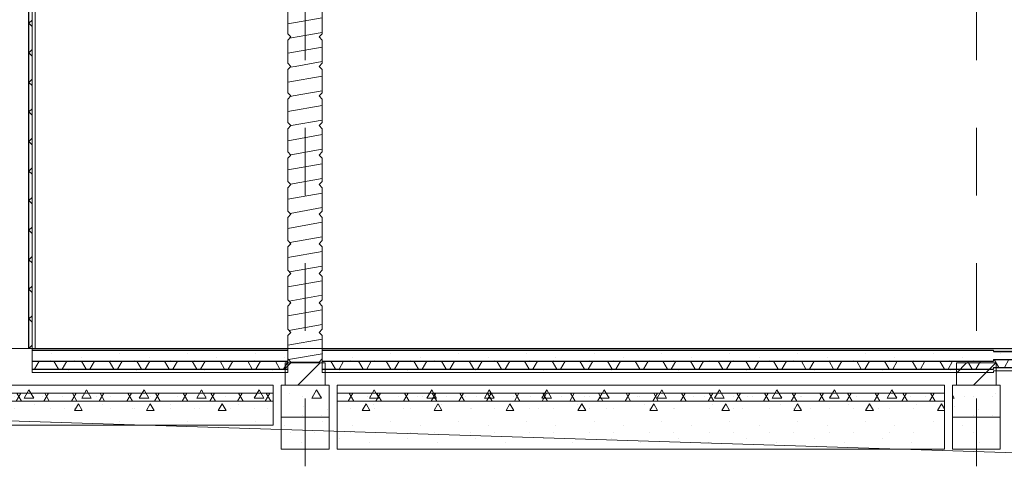
# Model space of a CAD drawing. Units: metres. Extents: x -8119246 to 3161185, y -1622581 to 951420.
# Drawn here: x -2304043 to -2297882, y 871746 to 874598 of the extents above; entities that cross this region are included whole.
import ezdxf
from ezdxf.enums import TextEntityAlignment as Align

# ---------------------------------------------------------------- set-up
doc = ezdxf.new("R2010")
doc.units = ezdxf.units.M
doc.header["$LTSCALE"] = 1.5
doc.header["$MEASUREMENT"] = 0
doc.linetypes.add('Штриховая', pattern=[564.444447, 282.222223, -282.222223])
for name, color, linetype, lineweight in [('2D-чертеж - Общий_Ном._пера__241', 7, 'Continuous', 20), ('Интерьер- Перегородка_Ном._пера__101', 252, 'Continuous', 13), ('Интерьер- Перегородка_Ном._пера__3', 30, 'Continuous', 18), ('Интерьер- Перегородка_Ном._пера__47', 7, 'Continuous', 25), ('М1 - Конструктивный - Несущий_Ном._пера__101', 252, 'Continuous', 13), ('М1 - Конструктивный - Несущий_Ном._пера__161', 28, 'Continuous', 15), ('М1 - Конструктивный - Полы и Межэтажные перекрытия_Ном._пера__181', 252, 'Continuous', 15), ('М1 - Конструктивный - Полы и Межэтажные перекрытия_Ном._пера__50', 134, 'Continuous', 25), ('М1 - Конструктивный - Ростверк_Ном._пера__101', 252, 'Continuous', 13), ('М1 - Конструктивный - Ростверк_Ном._пера__161', 28, 'Continuous', 15), ('М1 - Конструктивный - Ростверк_Ном._пера__185', 42, 'Continuous', 15), ('М1 - Конструктивный - Сетка_Ном._пера__2', 8, 'Continuous', 15), ('М1 - Конструктивный - Фундаментная плита _Ном._пера__181', 252, 'Continuous', 15), ('М1 - Конструктивный - Фундаментная плита _Ном._пера__184', 162, 'Continuous', 15), ('М1 - Конструктивный - Фундаментная плита _Ном._пера__185', 42, 'Continuous', 15), ('М1 - Конструктивный - Цоколь_Ном._пера__101', 252, 'Continuous', 13), ('М1 - Конструктивный - Цоколь_Ном._пера__181', 252, 'Continuous', 15), ('Рельеф местности существующий_Ном._пера__93', 55, 'Continuous', 13)]:
    doc.layers.add(name, color=color, linetype=linetype, lineweight=lineweight)
doc.layers.add('М1 - Конструктивный - Сетка', color=7, linetype='Continuous')
doc.styles.get("Standard").update_dxf_attribs({"font": 'isocpeur.ttf'})
pattern_1 = [(10, (-2231475.28, 872540.21), (-15.62834, 88.6327), [])]
pattern_2 = [(0, (-2231475.3, 872540.2), (0, 779.423), [48.75, -401.25]), (0, (-2231250.3, 872929.9), (0, 779.423), [48.75, -401.25]), (60, (-2231475.3, 872540.2), (-675, 389.7114), [48.75, -401.25]), (60, (-2231025.3, 872540.2), (-675, 389.7114), [48.75, -401.25]), (120, (-2231426.5, 872540.2), (675, 389.7114), [48.75, -401.25]), (120, (-2230976.5, 872540.2), (675, 389.7114), [48.75, -401.25]), (0, (-2231475.28, 872615.21), (0, 150), [0, -150, 0, -225]), (45, (-2231400.28, 872615.21), (-106.06602, 106.06602), [0, -112.5, 0, -187.5])]
pattern_3 = [(60, (-2231475.28, 872540.21), (-129.9038, 75), []), (120, (-2231475.28, 872540.21), (129.9038, 75), [])]
pattern_4 = [(0, (-2231475.3, 872540.2), (0, 623.5383), [60, -300]), (0, (-2231295.3, 872852), (0, 623.5383), [60, -300]), (60, (-2231475.3, 872540.2), (-540, 311.769), [60, -300]), (60, (-2231115.3, 872540.2), (-540, 311.769), [60, -300]), (120, (-2231415.3, 872540.2), (540, 311.769), [60, -300]), (120, (-2231055.3, 872540.2), (540, 311.769), [60, -300]), (0, (-2231475.28, 872600.21), (0, 120), [0, -120, 0, -180]), (45, (-2231415.28, 872600.21), (-84.85282, 84.85282), [0, -90, 0, -150])]
pattern_5 = [(45, (-2231475.28, 872540.21), (-91.92388, 91.92388), [])]

# ---------------------------------------------------------------- blocks, each defined once
blk = doc.blocks.new('Стандартный маркер сетки[11]', base_point=(-70782, 10000))
at = {"layer": 'М1 - Конструктивный - Сетка_Ном._пера__2', "linetype": 'Штриховая'}
blk.add_line((-70782, 9000), (-70782, -3000), dxfattribs=at)
at = {"layer": 'М1 - Конструктивный - Сетка_Ном._пера__2'}
for tag, p in [('AC_MarkerText_1_1', (-70911.9, 10245)), ('AC_MarkerText_1_2', (-70911.9, -4755))]:
    blk.add_attdef(tag, text='', height=350, rotation=360, dxfattribs=at).set_placement(p, align=Align.BOTTOM_LEFT)
blk = doc.blocks.new('Стандартный маркер сетки[14]', base_point=(-66582, 10000))
at = {"layer": 'М1 - Конструктивный - Сетка_Ном._пера__2', "linetype": 'Штриховая'}
blk.add_line((-66582, 9000), (-66582, -3000), dxfattribs=at)
at = {"layer": 'М1 - Конструктивный - Сетка_Ном._пера__2'}
for tag, p in [('AC_MarkerText_1_1', (-66742, 10245)), ('AC_MarkerText_1_2', (-66742, -4755))]:
    blk.add_attdef(tag, text='', height=350, rotation=360, dxfattribs=at).set_placement(p, align=Align.BOTTOM_LEFT)

msp = doc.modelspace()

# ---------------------------------------------------------------- hatches: boundary and pattern name
at = {"layer": 'М1 - Конструктивный - Несущий_Ном._пера__161', "linetype": 'Continuous'}
h = msp.add_hatch(dxfattribs=at)
h.set_pattern_fill('ДЕРЕВО', color=256, style=0, pattern_type=2)
h.set_pattern_definition(pattern_1)
h.paths.add_polyline_path([(-2302365.23581, 874655.20936), (-2302365.23581, 874510.20936), (-2302345.23581, 874490.20936), (-2302169.23581, 874490.20936), (-2302149.23581, 874510.20936), (-2302149.23581, 874655.20936), (-2302169.23581, 874675.20936), (-2302345.23581, 874675.20936)])
h = msp.add_hatch(dxfattribs=at)
h.set_pattern_fill('ДЕРЕВО', color=256, style=0, pattern_type=2)
h.set_pattern_definition(pattern_1)
h.paths.add_polyline_path([(-2302365.23581, 874470.20936), (-2302365.23581, 874325.20936), (-2302345.23581, 874305.20936), (-2302169.23581, 874305.20936), (-2302149.23581, 874325.20936), (-2302149.23581, 874470.20936), (-2302169.23581, 874490.20936), (-2302345.23581, 874490.20936)])
h = msp.add_hatch(dxfattribs=at)
h.set_pattern_fill('ДЕРЕВО', color=256, style=0, pattern_type=2)
h.set_pattern_definition(pattern_1)
h.paths.add_polyline_path([(-2302365.23581, 874285.20936), (-2302365.23581, 874140.20936), (-2302345.23581, 874120.20936), (-2302169.23581, 874120.20936), (-2302149.23581, 874140.20936), (-2302149.23581, 874285.20936), (-2302169.23581, 874305.20936), (-2302345.23581, 874305.20936)])
h = msp.add_hatch(dxfattribs=at)
h.set_pattern_fill('ДЕРЕВО', color=256, style=0, pattern_type=2)
h.set_pattern_definition(pattern_1)
h.paths.add_polyline_path([(-2302365.23581, 874100.20936), (-2302365.23581, 873955.20936), (-2302345.23581, 873935.20936), (-2302169.23581, 873935.20936), (-2302149.23581, 873955.20936), (-2302149.23581, 874100.20936), (-2302169.23581, 874120.20936), (-2302345.23581, 874120.20936)])
h = msp.add_hatch(dxfattribs=at)
h.set_pattern_fill('ДЕРЕВО', color=256, style=0, pattern_type=2)
h.set_pattern_definition(pattern_1)
h.paths.add_polyline_path([(-2302365.23581, 873915.20936), (-2302365.23581, 873770.20936), (-2302345.23581, 873750.20936), (-2302169.23581, 873750.20936), (-2302149.23581, 873770.20936), (-2302149.23581, 873915.20936), (-2302169.23581, 873935.20936), (-2302345.23581, 873935.20936)])
h = msp.add_hatch(dxfattribs=at)
h.set_pattern_fill('ДЕРЕВО', color=256, style=0, pattern_type=2)
h.set_pattern_definition(pattern_1)
h.paths.add_polyline_path([(-2302365.23581, 873730.20936), (-2302365.23581, 873585.20936), (-2302345.23581, 873565.20936), (-2302169.23581, 873565.20936), (-2302149.23581, 873585.20936), (-2302149.23581, 873730.20936), (-2302169.23581, 873750.20936), (-2302345.23581, 873750.20936)])
h = msp.add_hatch(dxfattribs=at)
h.set_pattern_fill('ДЕРЕВО', color=256, style=0, pattern_type=2)
h.set_pattern_definition(pattern_1)
h.paths.add_polyline_path([(-2302365.23581, 873545.20936), (-2302365.23581, 873400.20936), (-2302345.23581, 873380.20936), (-2302169.23581, 873380.20936), (-2302149.23581, 873400.20936), (-2302149.23581, 873545.20936), (-2302169.23581, 873565.20936), (-2302345.23581, 873565.20936)])
h = msp.add_hatch(dxfattribs=at)
h.set_pattern_fill('ДЕРЕВО', color=256, style=0, pattern_type=2)
h.set_pattern_definition(pattern_1)
h.paths.add_polyline_path([(-2302365.23581, 873360.20936), (-2302365.23581, 873215.20936), (-2302345.23581, 873195.20936), (-2302169.23581, 873195.20936), (-2302149.23581, 873215.20936), (-2302149.23581, 873360.20936), (-2302169.23581, 873380.20936), (-2302345.23581, 873380.20936)])
h = msp.add_hatch(dxfattribs=at)
h.set_pattern_fill('ДЕРЕВО', color=256, style=0, pattern_type=2)
h.set_pattern_definition(pattern_1)
h.paths.add_polyline_path([(-2302365.23581, 873175.20936), (-2302365.23581, 873030.20936), (-2302345.23581, 873010.20936), (-2302169.23581, 873010.20936), (-2302149.23581, 873030.20936), (-2302149.23581, 873175.20936), (-2302169.23581, 873195.20936), (-2302345.23581, 873195.20936)])
h = msp.add_hatch(dxfattribs=at)
h.set_pattern_fill('ДЕРЕВО', color=256, style=0, pattern_type=2)
h.set_pattern_definition(pattern_1)
h.paths.add_polyline_path([(-2302365.23581, 872990.20936), (-2302365.23581, 872845.20936), (-2302345.23581, 872825.20936), (-2302169.23581, 872825.20936), (-2302149.23581, 872845.20936), (-2302149.23581, 872990.20936), (-2302169.23581, 873010.20936), (-2302345.23581, 873010.20936)])
h = msp.add_hatch(dxfattribs=at)
h.set_pattern_fill('ДЕРЕВО', color=256, style=0, pattern_type=2)
h.set_pattern_definition(pattern_1)
h.paths.add_polyline_path([(-2302365.23581, 872805.20936), (-2302365.23581, 872660.20936), (-2302345.23581, 872640.20936), (-2302169.23581, 872640.20936), (-2302149.23581, 872660.20936), (-2302149.23581, 872805.20936), (-2302169.23581, 872825.20936), (-2302345.23581, 872825.20936)])
h = msp.add_hatch(dxfattribs=at)
h.set_pattern_fill('ДЕРЕВО', color=256, style=0, pattern_type=2)
h.set_pattern_definition(pattern_1)
h.paths.add_polyline_path([(-2302365.23581, 872620.20936), (-2302365.23581, 872475.20936), (-2302345.23581, 872455.20936), (-2302169.23581, 872455.20936), (-2302149.23581, 872475.20936), (-2302149.23581, 872620.20936), (-2302169.23581, 872640.20936), (-2302345.23581, 872640.20936)])
at = {"layer": 'М1 - Конструктивный - Полы и Межэтажные перекрытия_Ном._пера__181', "linetype": 'Continuous'}
for points in [[(-2302365.23581, 872530.20936), (-2302365.23581, 872540.20936), (-2303965.23581, 872540.20936), (-2303965.23581, 872530.20936)], [(-2297949.23581, 872530.20936), (-2297949.23581, 872540.20936), (-2302149.23581, 872540.20936), (-2302149.23581, 872530.20936)], [(-2293065.23581, 872520.20936), (-2293065.23581, 872540.20936), (-2297949.23581, 872540.20936), (-2297949.23581, 872520.20936)]]:
    msp.add_hatch(color=256, dxfattribs=at).paths.add_polyline_path(points)
h = msp.add_hatch(dxfattribs=at)
h.set_pattern_fill('БЕТОН_ЛЕГКИЙ', color=256, style=0, pattern_type=2)
h.set_pattern_definition(pattern_2)
h.paths.add_polyline_path([(-2302365.23581, 872460.20936), (-2302365.23581, 872530.20936), (-2303965.23581, 872530.20936), (-2303965.23581, 872460.20936)])
h = msp.add_hatch(dxfattribs=at)
h.set_pattern_fill('БЕТОН_ЛЕГКИЙ', color=256, style=0, pattern_type=2)
h.set_pattern_definition(pattern_2)
h.paths.add_polyline_path([(-2297949.23581, 872460.20936), (-2297949.23581, 872530.20936), (-2302149.23581, 872530.20936), (-2302149.23581, 872460.20936)])
h = msp.add_hatch(dxfattribs=at)
h.set_pattern_fill('БЕТОН_ЛЕГКИЙ', color=256, style=0, pattern_type=2)
h.set_pattern_definition(pattern_2)
h.paths.add_polyline_path([(-2293065.23581, 872470.20936), (-2293065.23581, 872520.20936), (-2297949.23581, 872520.20936), (-2297949.23581, 872470.20936)])
h = msp.add_hatch(dxfattribs=at)
h.set_pattern_fill('ТЕПЛОИЗОЛЯЦИЯ', color=256, style=0, pattern_type=2)
h.set_pattern_definition(pattern_3)
h.paths.add_polyline_path([(-2302365.23581, 872410.20936), (-2302365.23581, 872460.20936), (-2303965.23581, 872460.20936), (-2303965.23581, 872410.20936)])
h = msp.add_hatch(dxfattribs=at)
h.set_pattern_fill('ТЕПЛОИЗОЛЯЦИЯ', color=256, style=0, pattern_type=2)
h.set_pattern_definition(pattern_3)
h.paths.add_polyline_path([(-2297949.23581, 872410.20936), (-2297949.23581, 872460.20936), (-2302149.23581, 872460.20936), (-2302149.23581, 872410.20936)])
h = msp.add_hatch(dxfattribs=at)
h.set_pattern_fill('ТЕПЛОИЗОЛЯЦИЯ', color=256, style=0, pattern_type=2)
h.set_pattern_definition(pattern_3)
h.paths.add_polyline_path([(-2293065.23581, 872420.20936), (-2293065.23581, 872470.20936), (-2297949.23581, 872470.20936), (-2297949.23581, 872420.20936)])
h = msp.add_hatch(dxfattribs=at)
h.set_pattern_fill('БЕТОН_ЛЕГКИЙ', color=256, style=0, pattern_type=2)
h.set_pattern_definition(pattern_2)
h.paths.add_polyline_path([(-2303965.23581, 872390.20936), (-2302365.23581, 872390.20936), (-2302365.23581, 872410.20936), (-2303965.23581, 872410.20936)])
h = msp.add_hatch(dxfattribs=at)
h.set_pattern_fill('БЕТОН_ЛЕГКИЙ', color=256, style=0, pattern_type=2)
h.set_pattern_definition(pattern_2)
h.paths.add_polyline_path([(-2302149.23581, 872390.20936), (-2297949.23581, 872390.20936), (-2297949.23581, 872410.20936), (-2302149.23581, 872410.20936)])
h = msp.add_hatch(dxfattribs=at)
h.set_pattern_fill('БЕТОН_ЛЕГКИЙ', color=256, style=0, pattern_type=2)
h.set_pattern_definition(pattern_2)
h.paths.add_polyline_path([(-2297949.23581, 872400.20936), (-2293065.23581, 872400.20936), (-2293065.23581, 872420.20936), (-2297949.23581, 872420.20936)])
at = {"layer": 'М1 - Конструктивный - Ростверк_Ном._пера__161', "linetype": 'Continuous'}
h = msp.add_hatch(dxfattribs=at)
h.set_pattern_fill('БЕТОН_СТРОИТЕЛЬНЫЙ', color=256, style=0, pattern_type=2)
h.set_pattern_definition(pattern_4)
h.paths.add_polyline_path([(-2302107.23582, 872110.20936), (-2302107.23582, 872310.20936), (-2302407.23582, 872310.20936), (-2302407.23582, 872110.20936)])
h = msp.add_hatch(dxfattribs=at)
h.set_pattern_fill('БЕТОН_СТРОИТЕЛЬНЫЙ', color=256, style=0, pattern_type=2)
h.set_pattern_definition(pattern_4)
h.paths.add_polyline_path([(-2298207.23581, 872110.20936), (-2297907.23581, 872110.20936), (-2297907.23581, 872310.20936), (-2298207.23581, 872310.20936)])
h = msp.add_hatch(dxfattribs=at)
h.set_pattern_fill('ПЕСОК_СТРОИТЕЛЬНЫЙ', color=256, style=0, pattern_type=2)
h.set_pattern_definition(pattern_2)
h.paths.add_polyline_path([(-2298207.23581, 871910.20936), (-2297907.23581, 871910.20936), (-2297907.23581, 872110.20936), (-2298207.23581, 872110.20936)])
at = {"layer": 'М1 - Конструктивный - Ростверк_Ном._пера__185', "linetype": 'Continuous'}
h = msp.add_hatch(dxfattribs=at)
h.set_pattern_fill('ПЕСОК_СТРОИТЕЛЬНЫЙ', color=256, style=0, pattern_type=2)
h.set_pattern_definition(pattern_2)
h.paths.add_polyline_path([(-2302407.23582, 871910.20936), (-2302107.23582, 871910.20936), (-2302107.23582, 872110.20936), (-2302407.23582, 872110.20936)])
at = {"layer": 'М1 - Конструктивный - Фундаментная плита _Ном._пера__181', "linetype": 'Continuous'}
h = msp.add_hatch(dxfattribs=at)
h.set_pattern_fill('БЕТОН_СТРОИТЕЛЬНЫЙ', color=256, style=0, pattern_type=2)
h.set_pattern_definition(pattern_4)
h.paths.add_polyline_path([(-2302457.23581, 872210.20936), (-2302457.23581, 872310.20936), (-2306557.23579, 872310.20936), (-2306557.23579, 872210.20936)])
h = msp.add_hatch(dxfattribs=at)
h.set_pattern_fill('БЕТОН_СТРОИТЕЛЬНЫЙ', color=256, style=0, pattern_type=2)
h.set_pattern_definition(pattern_4)
h.paths.add_polyline_path([(-2302057.23581, 872210.20936), (-2298257.23581, 872210.20936), (-2298257.23581, 872310.20936), (-2302057.23581, 872310.20936)])
at = {"layer": 'М1 - Конструктивный - Фундаментная плита _Ном._пера__184', "linetype": 'Continuous'}
h = msp.add_hatch(dxfattribs=at)
h.set_pattern_fill('ТЕПЛОИЗОЛЯЦИЯ', color=256, style=0, pattern_type=2)
h.set_pattern_definition(pattern_3)
h.paths.add_polyline_path([(-2302457.23574, 872210.20936), (-2302457.23574, 872260.20936), (-2306557.2358, 872260.20936), (-2306557.2358, 872210.20936)])
h = msp.add_hatch(dxfattribs=at)
h.set_pattern_fill('ТЕПЛОИЗОЛЯЦИЯ', color=256, style=0, pattern_type=2)
h.set_pattern_definition(pattern_3)
h.paths.add_polyline_path([(-2298257.23585, 872210.20936), (-2298257.23585, 872260.20936), (-2302057.23581, 872260.20936), (-2302057.23581, 872210.20936)])
at = {"layer": 'М1 - Конструктивный - Фундаментная плита _Ном._пера__185', "linetype": 'Continuous'}
h = msp.add_hatch(dxfattribs=at)
h.set_pattern_fill('ПЕСОК_СТРОИТЕЛЬНЫЙ', color=256, style=0, pattern_type=2)
h.set_pattern_definition(pattern_2)
h.paths.add_polyline_path([(-2302457.23574, 872060.20936), (-2302457.23574, 872210.20936), (-2306557.2358, 872210.20936), (-2306557.2358, 872060.20936)])
h = msp.add_hatch(dxfattribs=at)
h.set_pattern_fill('ПЕСОК_СТРОИТЕЛЬНЫЙ', color=256, style=0, pattern_type=2)
h.set_pattern_definition(pattern_2)
h.paths.add_polyline_path([(-2298257.23585, 871910.20936), (-2298257.23585, 872210.20936), (-2302057.23581, 872210.20936), (-2302057.23581, 871910.20936)])
at = {"layer": 'М1 - Конструктивный - Цоколь_Ном._пера__181', "linetype": 'Continuous'}
h = msp.add_hatch(dxfattribs=at)
h.set_pattern_fill('КИРПИЧ_ОБЫКНОВЕННЫЙ', color=256, style=0, pattern_type=2)
h.set_pattern_definition(pattern_5)
h.paths.add_polyline_path([(-2302382.23581, 872450.20936), (-2302382.23581, 872310.20936), (-2302132.23581, 872310.20936), (-2302132.23581, 872450.20936)])
h = msp.add_hatch(dxfattribs=at)
h.set_pattern_fill('КИРПИЧ_ОБЫКНОВЕННЫЙ', color=256, style=0, pattern_type=2)
h.set_pattern_definition(pattern_5)
h.paths.add_polyline_path([(-2297932.23581, 872450.20936), (-2298182.23581, 872450.20936), (-2298182.23581, 872310.20936), (-2297932.23581, 872310.20936)])

# ---------------------------------------------------------------- linework, layer by layer
at = {"layer": '2D-чертеж - Общий_Ном._пера__241', "linetype": 'Continuous'}
msp.add_line((-2340299.48432, 872540.10001), (-2248150.23704, 872540.10001), dxfattribs=at)
at = {"layer": 'Интерьер- Перегородка_Ном._пера__101', "linetype": 'Continuous'}
for p, q in [((-2303965.23581, 874595.20936), (-2303965.23581, 874740.20936)), ((-2303985.23581, 874575.20936), (-2303965.23581, 874595.20936)), ((-2303965.23581, 874555.20936), (-2303985.23581, 874575.20936)), ((-2303965.23581, 874410.20936), (-2303965.23581, 874555.20936)), ((-2303985.23581, 874390.20936), (-2303965.23581, 874410.20936)), ((-2303965.23581, 874370.20936), (-2303985.23581, 874390.20936)), ((-2303965.23581, 874225.20936), (-2303965.23581, 874370.20936)), ((-2303985.23581, 874205.20936), (-2303965.23581, 874225.20936)), ((-2303965.23581, 874185.20936), (-2303985.23581, 874205.20936)), ((-2303965.23581, 874040.20936), (-2303965.23581, 874185.20936)), ((-2303985.23581, 874020.20936), (-2303965.23581, 874040.20936)), ((-2303965.23581, 874000.20936), (-2303985.23581, 874020.20936)), ((-2303965.23581, 873855.20936), (-2303965.23581, 874000.20936)), ((-2303985.23581, 873835.20936), (-2303965.23581, 873855.20936)), ((-2303965.23581, 873815.20936), (-2303985.23581, 873835.20936)), ((-2303965.23581, 873670.20936), (-2303965.23581, 873815.20936)), ((-2303985.23581, 873650.20936), (-2303965.23581, 873670.20936)), ((-2303965.23581, 873630.20936), (-2303985.23581, 873650.20936)), ((-2303965.23581, 873485.20936), (-2303965.23581, 873630.20936)), ((-2303985.23581, 873465.20936), (-2303965.23581, 873485.20936)), ((-2303965.23581, 873445.20936), (-2303985.23581, 873465.20936)), ((-2303965.23581, 873300.20936), (-2303965.23581, 873445.20936)), ((-2303985.23581, 873280.20936), (-2303965.23581, 873300.20936)), ((-2303965.23581, 873260.20936), (-2303985.23581, 873280.20936)), ((-2303965.23581, 873115.20936), (-2303965.23581, 873260.20936)), ((-2303985.23581, 873095.20936), (-2303965.23581, 873115.20936)), ((-2303965.23581, 873075.20936), (-2303985.23581, 873095.20936)), ((-2303965.23581, 872930.20936), (-2303965.23581, 873075.20936)), ((-2303985.23581, 872910.20936), (-2303965.23581, 872930.20936)), ((-2303965.23581, 872890.20936), (-2303985.23581, 872910.20936)), ((-2303965.23581, 872745.20936), (-2303965.23581, 872890.20936)), ((-2303985.23581, 872725.20936), (-2303965.23581, 872745.20936)), ((-2303965.23581, 872705.20936), (-2303985.23581, 872725.20936)), ((-2303965.23581, 872560.20936), (-2303965.23581, 872705.20936)), ((-2304085.23581, 872540.20936), (-2303985.23581, 872540.20936)), ((-2303985.23581, 872540.20936), (-2303965.23581, 872560.20936))]:
    msp.add_line(p, q, dxfattribs=at)
at = {"layer": 'Интерьер- Перегородка_Ном._пера__3', "linetype": 'Continuous'}
for p, q in [((-2303965.23581, 872540.20936), (-2303965.23581, 874674.29272)), ((-2303946.23581, 872540.20936), (-2303946.23581, 874674.29272)), ((-2303965.23581, 872540.20936), (-2303946.23581, 872540.20936))]:
    msp.add_line(p, q, dxfattribs=at)
at = {"layer": 'Интерьер- Перегородка_Ном._пера__47', "linetype": 'Continuous'}
for p, q in [((-2303985.23581, 874575.20936), (-2303985.23581, 874760.20936)), ((-2303985.23581, 874575.20936), (-2303985.23581, 874760.20936)), ((-2303985.23581, 874390.20936), (-2303985.23581, 874575.20936)), ((-2303985.23581, 874390.20936), (-2303985.23581, 874575.20936)), ((-2303985.23581, 874205.20936), (-2303985.23581, 874390.20936)), ((-2303985.23581, 874205.20936), (-2303985.23581, 874390.20936)), ((-2303985.23581, 874020.20936), (-2303985.23581, 874205.20936)), ((-2303985.23581, 874020.20936), (-2303985.23581, 874205.20936)), ((-2303985.23581, 873835.20936), (-2303985.23581, 874020.20936)), ((-2303985.23581, 873835.20936), (-2303985.23581, 874020.20936)), ((-2303985.23581, 873650.20936), (-2303985.23581, 873835.20936)), ((-2303985.23581, 873650.20936), (-2303985.23581, 873835.20936)), ((-2303985.23581, 873465.20936), (-2303985.23581, 873650.20936)), ((-2303985.23581, 873465.20936), (-2303985.23581, 873650.20936)), ((-2303985.23581, 873280.20936), (-2303985.23581, 873465.20936)), ((-2303985.23581, 873280.20936), (-2303985.23581, 873465.20936)), ((-2303985.23581, 873095.20936), (-2303985.23581, 873280.20936)), ((-2303985.23581, 873095.20936), (-2303985.23581, 873280.20936)), ((-2303985.23581, 872910.20936), (-2303985.23581, 873095.20936)), ((-2303985.23581, 872910.20936), (-2303985.23581, 873095.20936)), ((-2303985.23581, 872725.20936), (-2303985.23581, 872910.20936)), ((-2303985.23581, 872725.20936), (-2303985.23581, 872910.20936)), ((-2303985.23581, 872540.20936), (-2303985.23581, 872725.20936)), ((-2303985.23581, 872540.20936), (-2303985.23581, 872725.20936))]:
    msp.add_line(p, q, dxfattribs=at)
at = {"layer": 'М1 - Конструктивный - Несущий_Ном._пера__101', "linetype": 'Continuous'}
for p, q in [((-2302365.23581, 874510.20936), (-2302365.23581, 874655.20936)), ((-2302149.23581, 874510.20936), (-2302149.23581, 874655.20936)), ((-2302345.23581, 874490.20936), (-2302365.23581, 874510.20936)), ((-2302365.23581, 874470.20936), (-2302345.23581, 874490.20936)), ((-2302169.23581, 874490.20936), (-2302149.23581, 874510.20936)), ((-2302149.23581, 874470.20936), (-2302169.23581, 874490.20936)), ((-2302365.23581, 874325.20936), (-2302365.23581, 874470.20936)), ((-2302149.23581, 874325.20936), (-2302149.23581, 874470.20936)), ((-2302345.23581, 874305.20936), (-2302365.23581, 874325.20936)), ((-2302365.23581, 874285.20936), (-2302345.23581, 874305.20936)), ((-2302169.23581, 874305.20936), (-2302149.23581, 874325.20936)), ((-2302149.23581, 874285.20936), (-2302169.23581, 874305.20936)), ((-2302365.23581, 874140.20936), (-2302365.23581, 874285.20936)), ((-2302149.23581, 874140.20936), (-2302149.23581, 874285.20936)), ((-2302345.23581, 874120.20936), (-2302365.23581, 874140.20936)), ((-2302365.23581, 874100.20936), (-2302345.23581, 874120.20936)), ((-2302169.23581, 874120.20936), (-2302149.23581, 874140.20936)), ((-2302149.23581, 874100.20936), (-2302169.23581, 874120.20936)), ((-2302365.23581, 873955.20936), (-2302365.23581, 874100.20936)), ((-2302149.23581, 873955.20936), (-2302149.23581, 874100.20936)), ((-2302345.23581, 873935.20936), (-2302365.23581, 873955.20936)), ((-2302365.23581, 873915.20936), (-2302345.23581, 873935.20936)), ((-2302169.23581, 873935.20936), (-2302149.23581, 873955.20936)), ((-2302149.23581, 873915.20936), (-2302169.23581, 873935.20936)), ((-2302365.23581, 873770.20936), (-2302365.23581, 873915.20936)), ((-2302149.23581, 873770.20936), (-2302149.23581, 873915.20936)), ((-2302345.23581, 873750.20936), (-2302365.23581, 873770.20936)), ((-2302365.23581, 873730.20936), (-2302345.23581, 873750.20936)), ((-2302169.23581, 873750.20936), (-2302149.23581, 873770.20936)), ((-2302149.23581, 873730.20936), (-2302169.23581, 873750.20936)), ((-2302365.23581, 873585.20936), (-2302365.23581, 873730.20936)), ((-2302149.23581, 873585.20936), (-2302149.23581, 873730.20936)), ((-2302345.23581, 873565.20936), (-2302365.23581, 873585.20936)), ((-2302365.23581, 873545.20936), (-2302345.23581, 873565.20936)), ((-2302169.23581, 873565.20936), (-2302149.23581, 873585.20936)), ((-2302149.23581, 873545.20936), (-2302169.23581, 873565.20936)), ((-2302365.23581, 873400.20936), (-2302365.23581, 873545.20936)), ((-2302149.23581, 873400.20936), (-2302149.23581, 873545.20936)), ((-2302345.23581, 873380.20936), (-2302365.23581, 873400.20936)), ((-2302365.23581, 873360.20936), (-2302345.23581, 873380.20936)), ((-2302169.23581, 873380.20936), (-2302149.23581, 873400.20936)), ((-2302149.23581, 873360.20936), (-2302169.23581, 873380.20936)), ((-2302365.23581, 873215.20936), (-2302365.23581, 873360.20936)), ((-2302149.23581, 873215.20936), (-2302149.23581, 873360.20936)), ((-2302345.23581, 873195.20936), (-2302365.23581, 873215.20936)), ((-2302365.23581, 873175.20936), (-2302345.23581, 873195.20936)), ((-2302169.23581, 873195.20936), (-2302149.23581, 873215.20936)), ((-2302149.23581, 873175.20936), (-2302169.23581, 873195.20936)), ((-2302365.23581, 873030.20936), (-2302365.23581, 873175.20936)), ((-2302149.23581, 873030.20936), (-2302149.23581, 873175.20936)), ((-2302345.23581, 873010.20936), (-2302365.23581, 873030.20936)), ((-2302365.23581, 872990.20936), (-2302345.23581, 873010.20936)), ((-2302169.23581, 873010.20936), (-2302149.23581, 873030.20936)), ((-2302149.23581, 872990.20936), (-2302169.23581, 873010.20936)), ((-2302365.23581, 872845.20936), (-2302365.23581, 872990.20936)), ((-2302149.23581, 872845.20936), (-2302149.23581, 872990.20936)), ((-2302345.23581, 872825.20936), (-2302365.23581, 872845.20936)), ((-2302365.23581, 872805.20936), (-2302345.23581, 872825.20936)), ((-2302169.23581, 872825.20936), (-2302149.23581, 872845.20936)), ((-2302149.23581, 872805.20936), (-2302169.23581, 872825.20936)), ((-2302365.23581, 872660.20936), (-2302365.23581, 872805.20936)), ((-2302149.23581, 872660.20936), (-2302149.23581, 872805.20936)), ((-2302345.23581, 872640.20936), (-2302365.23581, 872660.20936)), ((-2302365.23581, 872620.20936), (-2302345.23581, 872640.20936)), ((-2302169.23581, 872640.20936), (-2302149.23581, 872660.20936)), ((-2302149.23581, 872620.20936), (-2302169.23581, 872640.20936)), ((-2302365.23581, 872475.20936), (-2302365.23581, 872620.20936)), ((-2302149.23581, 872475.20936), (-2302149.23581, 872620.20936)), ((-2302345.23581, 872455.20936), (-2302365.23581, 872475.20936)), ((-2302345.23581, 872455.20936), (-2302169.23581, 872455.20936)), ((-2302169.23581, 872455.20936), (-2302149.23581, 872475.20936))]:
    msp.add_line(p, q, dxfattribs=at)
at = {"layer": 'М1 - Конструктивный - Полы и Межэтажные перекрытия_Ном._пера__181', "linetype": 'Continuous'}
for p, q in [((-2303965.23581, 872540.20936), (-2302365.23581, 872540.20936)), ((-2303965.23581, 872530.20936), (-2303965.23581, 872540.20936)), ((-2303965.23581, 872460.20936), (-2303965.23581, 872530.20936)), ((-2302365.23581, 872530.20936), (-2302365.23581, 872540.20936)), ((-2302365.23581, 872460.20936), (-2302365.23581, 872530.20936)), ((-2302149.23581, 872540.20936), (-2297949.23581, 872540.20936)), ((-2302149.23581, 872530.20936), (-2302149.23581, 872540.20936)), ((-2302149.23581, 872460.20936), (-2302149.23581, 872530.20936)), ((-2297949.23581, 872540.20936), (-2293065.23581, 872540.20936)), ((-2297949.23581, 872520.20936), (-2297949.23581, 872530.20936)), ((-2297949.23581, 872520.20936), (-2297949.23581, 872530.20936)), ((-2303965.23581, 872410.20936), (-2303965.23581, 872460.20936)), ((-2302365.23581, 872410.20936), (-2302365.23581, 872460.20936)), ((-2302149.23581, 872410.20936), (-2302149.23581, 872460.20936)), ((-2297949.23581, 872460.20936), (-2297949.23581, 872470.20936)), ((-2297949.23581, 872460.20936), (-2297949.23581, 872470.20936)), ((-2303965.23581, 872390.20936), (-2303965.23581, 872410.20936)), ((-2303965.23581, 872390.20936), (-2302365.23581, 872390.20936)), ((-2302365.23581, 872390.20936), (-2302365.23581, 872410.20936)), ((-2302149.23581, 872390.20936), (-2302149.23581, 872410.20936)), ((-2302149.23581, 872390.20936), (-2297949.23581, 872390.20936)), ((-2297949.23581, 872410.20936), (-2297949.23581, 872420.20936)), ((-2297949.23581, 872410.20936), (-2297949.23581, 872420.20936)), ((-2297949.23581, 872400.20936), (-2293065.23581, 872400.20936)), ((-2297949.23581, 872390.20936), (-2297949.23581, 872400.20936))]:
    msp.add_line(p, q, dxfattribs=at)
at = {"layer": 'М1 - Конструктивный - Полы и Межэтажные перекрытия_Ном._пера__50', "linetype": 'Continuous'}
for p, q in [((-2303965.23581, 872530.20936), (-2302365.23581, 872530.20936)), ((-2303965.23581, 872530.20936), (-2302365.23581, 872530.20936)), ((-2302149.23581, 872530.20936), (-2297949.23581, 872530.20936)), ((-2302149.23581, 872530.20936), (-2297949.23581, 872530.20936)), ((-2297949.23581, 872520.20936), (-2293065.23581, 872520.20936)), ((-2297949.23581, 872520.20936), (-2293065.23581, 872520.20936)), ((-2303965.23581, 872460.20936), (-2302365.23581, 872460.20936)), ((-2303965.23581, 872460.20936), (-2302365.23581, 872460.20936)), ((-2302149.23581, 872460.20936), (-2297949.23581, 872460.20936)), ((-2302149.23581, 872460.20936), (-2297949.23581, 872460.20936)), ((-2297949.23581, 872470.20936), (-2293065.23581, 872470.20936)), ((-2297949.23581, 872470.20936), (-2293065.23581, 872470.20936)), ((-2303965.23581, 872410.20936), (-2302365.23581, 872410.20936)), ((-2303965.23581, 872410.20936), (-2302365.23581, 872410.20936)), ((-2302149.23581, 872410.20936), (-2297949.23581, 872410.20936)), ((-2302149.23581, 872410.20936), (-2297949.23581, 872410.20936)), ((-2297949.23581, 872420.20936), (-2293065.23581, 872420.20936)), ((-2297949.23581, 872420.20936), (-2293065.23581, 872420.20936))]:
    msp.add_line(p, q, dxfattribs=at)
at = {"layer": 'М1 - Конструктивный - Ростверк_Ном._пера__101', "linetype": 'Continuous'}
for p, q in [((-2302407.23582, 872310.20936), (-2302107.23582, 872310.20936)), ((-2302407.23582, 872110.20936), (-2302407.23582, 872310.20936)), ((-2302107.23582, 872110.20936), (-2302107.23582, 872310.20936)), ((-2298207.23581, 872310.20936), (-2297907.23581, 872310.20936)), ((-2298207.23581, 872110.20936), (-2298207.23581, 872310.20936)), ((-2297907.23581, 872110.20936), (-2297907.23581, 872310.20936)), ((-2302407.23582, 872110.20936), (-2302107.23582, 872110.20936)), ((-2298207.23581, 872110.20936), (-2297907.23581, 872110.20936)), ((-2298207.23581, 871910.20936), (-2298207.23581, 872110.20936)), ((-2298207.23581, 872110.20936), (-2297907.23581, 872110.20936)), ((-2297907.23581, 871910.20936), (-2297907.23581, 872110.20936)), ((-2298207.23581, 871910.20936), (-2297907.23581, 871910.20936))]:
    msp.add_line(p, q, dxfattribs=at)
at = {"layer": 'М1 - Конструктивный - Ростверк_Ном._пера__185', "linetype": 'Continuous'}
for p, q in [((-2302407.23582, 872110.20936), (-2302107.23582, 872110.20936)), ((-2302407.23582, 871910.20936), (-2302407.23582, 872110.20936)), ((-2302107.23582, 871910.20936), (-2302107.23582, 872110.20936)), ((-2302407.23582, 871910.20936), (-2302107.23582, 871910.20936))]:
    msp.add_line(p, q, dxfattribs=at)
at = {"layer": 'М1 - Конструктивный - Фундаментная плита _Ном._пера__181', "linetype": 'Continuous'}
for p, q in [((-2306557.23579, 872310.20936), (-2302457.23581, 872310.20936)), ((-2302457.23581, 872210.20936), (-2302457.23581, 872310.20936)), ((-2302057.23581, 872310.20936), (-2298257.23581, 872310.20936)), ((-2302057.23581, 872210.20936), (-2302057.23581, 872310.20936)), ((-2298257.23581, 872210.20936), (-2298257.23581, 872310.20936)), ((-2306557.2358, 872260.20936), (-2302457.23574, 872260.20936)), ((-2306557.2358, 872210.20936), (-2302457.23574, 872210.20936)), ((-2306557.2358, 872210.20936), (-2302457.23574, 872210.20936)), ((-2306557.23579, 872210.20936), (-2302457.23581, 872210.20936)), ((-2302457.23574, 872210.20936), (-2302457.23574, 872260.20936)), ((-2302457.23574, 872060.20936), (-2302457.23574, 872210.20936)), ((-2302057.23581, 872260.20936), (-2298257.23585, 872260.20936)), ((-2302057.23581, 872210.20936), (-2302057.23581, 872260.20936)), ((-2302057.23581, 872210.20936), (-2298257.23585, 872210.20936)), ((-2302057.23581, 872210.20936), (-2298257.23585, 872210.20936)), ((-2302057.23581, 871910.20936), (-2302057.23581, 872210.20936)), ((-2302057.23581, 872210.20936), (-2298257.23581, 872210.20936)), ((-2298257.23585, 872210.20936), (-2298257.23585, 872260.20936)), ((-2298257.23585, 871910.20936), (-2298257.23585, 872210.20936)), ((-2306557.2358, 872060.20936), (-2302457.23574, 872060.20936)), ((-2302057.23581, 871910.20936), (-2298257.23585, 871910.20936))]:
    msp.add_line(p, q, dxfattribs=at)
at = {"layer": 'М1 - Конструктивный - Цоколь_Ном._пера__101', "linetype": 'Continuous'}
for p, q in [((-2302382.23581, 872310.20936), (-2302382.23581, 872450.20936)), ((-2302382.23581, 872450.20936), (-2302132.23581, 872450.20936)), ((-2302132.23581, 872310.20936), (-2302132.23581, 872450.20936)), ((-2298182.23581, 872450.20936), (-2297932.23581, 872450.20936)), ((-2298182.23581, 872310.20936), (-2298182.23581, 872450.20936)), ((-2297932.23581, 872310.20936), (-2297932.23581, 872450.20936)), ((-2302382.23581, 872310.20936), (-2302132.23581, 872310.20936)), ((-2298182.23581, 872310.20936), (-2297932.23581, 872310.20936))]:
    msp.add_line(p, q, dxfattribs=at)
at = {"layer": 'Рельеф местности существующий_Ном._пера__93', "linetype": 'Continuous'}
msp.add_line((-2307985.17417, 872210.90359), (-2296918.49814, 871857.65576), dxfattribs=at)

# ---------------------------------------------------------------- block references
at = {"layer": 'М1 - Конструктивный - Сетка', "color": 8, "linetype": 'Continuous', "lineweight": 15}
for name, p in [('Стандартный маркер сетки[11]', (-2302257.23581, 882540.20936)), ('Стандартный маркер сетки[14]', (-2298057.23581, 882540.20936))]:
    msp.add_blockref(name, p, dxfattribs=at)

doc.saveas('drawing.dxf')
